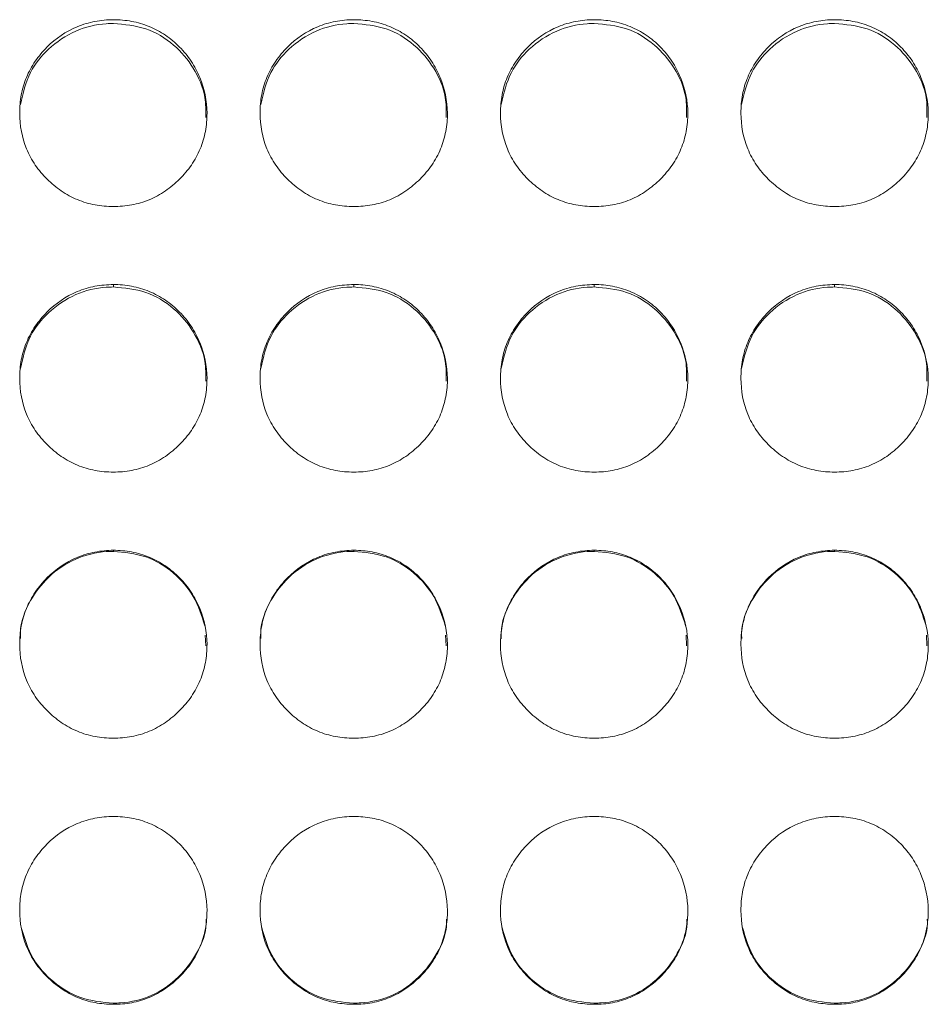
# Model space of a CAD drawing. Units: millimetres. Extents: x 3328 to 3625, y 1837 to 2053.
# Drawn here: x 3417 to 3420, y 1961 to 1964 of the extents above; entities that cross this region are included whole.
import ezdxf

# ---------------------------------------------------------------- set-up
doc = ezdxf.new("R2010")
doc.units = ezdxf.units.MM
doc.layers.add('Греерс', color=7, linetype='Continuous', lineweight=15)

# ---------------------------------------------------------------- blocks, each defined once
blk = doc.blocks.new('ЗВ-150Е_спереди')
at = {"layer": 'Греерс', "color": 7, "linetype": 'Continuous', "lineweight": 15}
for p, q in [((-615.151, 172.015), (-615.151, 171.938)), ((-607.451, 172.015), (-607.451, 171.938)), ((-599.751, 172.015), (-599.751, 171.938)), ((-592.051, 172.015), (-592.051, 171.938)), ((-615.151, 163.508), (-615.151, 163.473)), ((-607.451, 163.508), (-607.451, 163.473)), ((-599.751, 163.508), (-599.751, 163.473)), ((-592.051, 163.508), (-592.051, 163.473)), ((-612.208, 160.794), (-612.193, 160.448)), ((-604.508, 160.794), (-604.493, 160.448)), ((-596.808, 160.794), (-596.793, 160.448)), ((-589.108, 160.794), (-589.093, 160.448)), ((-615.151, 149.013), (-615.151, 148.975)), ((-607.451, 149.013), (-607.451, 148.975)), ((-599.751, 149.013), (-599.751, 148.975)), ((-592.051, 149.013), (-592.051, 148.975))]:
    blk.add_line(p, q, dxfattribs=at)
for points, knots in [([(-615.151, 174.513), (-615.35, 174.513), (-615.545, 174.529), (-615.93, 174.601), (-616.121, 174.657), (-616.486, 174.808), (-616.657, 174.903), (-616.981, 175.124), (-617.134, 175.252), (-617.412, 175.53), (-617.539, 175.679), (-617.762, 176.004), (-617.857, 176.178), (-618.079, 176.717), (-618.15, 177.112), (-618.151, 177.699), (-618.134, 177.897), (-618.063, 178.281), (-618.009, 178.467), (-617.859, 178.826), (-617.762, 179.001), (-617.541, 179.325), (-617.416, 179.475), (-616.997, 179.895), (-616.671, 180.117), (-616.121, 180.344), (-615.933, 180.4), (-615.548, 180.475), (-615.35, 180.494), (-615.151, 180.494)], [0, 0, 0, 0, 0.0625, 0.0625, 0.125, 0.125, 0.1875, 0.1875, 0.25, 0.25, 0.3125, 0.3125, 0.375, 0.375, 0.5, 0.5, 0.5625, 0.5625, 0.625, 0.625, 0.6875, 0.6875, 0.75, 0.75, 0.875, 0.875, 0.9375, 0.9375, 1, 1, 1, 1]), ([(-618.127, 177.783), (-618.045, 178.137), (-617.893, 178.797), (-617.232, 179.61), (-616.394, 180.179), (-615.635, 180.363), (-615.226, 180.372), (-615.151, 180.374)], [0, 0, 0, 0, 0.250991, 0.469223, 0.7145, 0.947574, 1, 1, 1, 1]), ([(-615.151, 180.494), (-614.952, 180.494), (-614.757, 180.476), (-614.372, 180.405), (-614.181, 180.35), (-613.817, 180.199), (-613.645, 180.105), (-613.321, 179.886), (-613.167, 179.759), (-612.892, 179.48), (-612.769, 179.328), (-612.552, 179), (-612.46, 178.825), (-612.236, 178.285), (-612.155, 177.892), (-612.149, 177.308), (-612.166, 177.111), (-612.24, 176.726), (-612.295, 176.539), (-612.445, 176.178), (-612.541, 176.003), (-612.763, 175.68), (-612.889, 175.53), (-613.169, 175.251), (-613.321, 175.125), (-613.644, 174.904), (-613.817, 174.808), (-614.182, 174.655), (-614.37, 174.6), (-614.754, 174.529), (-614.953, 174.513), (-615.151, 174.513)], [0, 0, 0, 0, 0.0625, 0.0625, 0.125, 0.125, 0.1875, 0.1875, 0.25, 0.25, 0.3125, 0.3125, 0.375, 0.375, 0.5, 0.5, 0.5625, 0.5625, 0.625, 0.625, 0.6875, 0.6875, 0.75, 0.75, 0.8125, 0.8125, 0.875, 0.875, 0.9375, 0.9375, 1, 1, 1, 1]), ([(-615.151, 180.374), (-614.797, 180.342), (-614.098, 180.279), (-613.196, 179.731), (-612.547, 178.96), (-612.182, 178.134), (-612.19, 177.582), (-612.193, 177.367)], [0, 0, 0, 0, 0.2235905, 0.4418189, 0.6496552, 0.8633644, 1, 1, 1, 1]), ([(-607.451, 174.513), (-607.65, 174.513), (-607.845, 174.529), (-608.23, 174.601), (-608.421, 174.657), (-608.786, 174.808), (-608.957, 174.903), (-609.281, 175.124), (-609.434, 175.252), (-609.712, 175.53), (-609.839, 175.679), (-610.062, 176.004), (-610.157, 176.178), (-610.379, 176.717), (-610.45, 177.112), (-610.451, 177.699), (-610.434, 177.897), (-610.363, 178.281), (-610.309, 178.467), (-610.159, 178.826), (-610.062, 179.001), (-609.841, 179.325), (-609.716, 179.475), (-609.297, 179.895), (-608.971, 180.117), (-608.421, 180.344), (-608.233, 180.4), (-607.848, 180.475), (-607.65, 180.494), (-607.451, 180.494)], [0, 0, 0, 0, 0.0625, 0.0625, 0.125, 0.125, 0.1875, 0.1875, 0.25, 0.25, 0.3125, 0.3125, 0.375, 0.375, 0.5, 0.5, 0.5625, 0.5625, 0.625, 0.625, 0.6875, 0.6875, 0.75, 0.75, 0.875, 0.875, 0.9375, 0.9375, 1, 1, 1, 1]), ([(-610.427, 177.783), (-610.345, 178.137), (-610.193, 178.797), (-609.532, 179.61), (-608.694, 180.179), (-607.935, 180.363), (-607.526, 180.372), (-607.451, 180.374)], [0, 0, 0, 0, 0.250991, 0.469223, 0.7145, 0.947574, 1, 1, 1, 1]), ([(-607.451, 180.494), (-607.252, 180.494), (-607.057, 180.476), (-606.672, 180.405), (-606.481, 180.35), (-606.117, 180.199), (-605.945, 180.105), (-605.621, 179.886), (-605.467, 179.759), (-605.192, 179.48), (-605.069, 179.328), (-604.852, 179), (-604.76, 178.825), (-604.536, 178.285), (-604.455, 177.892), (-604.449, 177.308), (-604.466, 177.111), (-604.54, 176.726), (-604.595, 176.539), (-604.745, 176.178), (-604.841, 176.003), (-605.063, 175.68), (-605.189, 175.53), (-605.469, 175.251), (-605.621, 175.125), (-605.944, 174.904), (-606.117, 174.808), (-606.482, 174.655), (-606.67, 174.6), (-607.054, 174.529), (-607.253, 174.513), (-607.451, 174.513)], [0, 0, 0, 0, 0.0625, 0.0625, 0.125, 0.125, 0.1875, 0.1875, 0.25, 0.25, 0.3125, 0.3125, 0.375, 0.375, 0.5, 0.5, 0.5625, 0.5625, 0.625, 0.625, 0.6875, 0.6875, 0.75, 0.75, 0.8125, 0.8125, 0.875, 0.875, 0.9375, 0.9375, 1, 1, 1, 1]), ([(-607.451, 180.374), (-607.097, 180.342), (-606.398, 180.279), (-605.496, 179.731), (-604.847, 178.96), (-604.482, 178.134), (-604.49, 177.582), (-604.493, 177.367)], [0, 0, 0, 0, 0.223591, 0.441819, 0.649655, 0.863364, 1, 1, 1, 1]), ([(-599.751, 174.513), (-599.95, 174.513), (-600.145, 174.529), (-600.53, 174.601), (-600.721, 174.657), (-601.086, 174.808), (-601.257, 174.903), (-601.581, 175.124), (-601.734, 175.252), (-602.012, 175.53), (-602.139, 175.679), (-602.362, 176.004), (-602.457, 176.178), (-602.679, 176.717), (-602.75, 177.112), (-602.751, 177.699), (-602.734, 177.897), (-602.663, 178.281), (-602.609, 178.467), (-602.459, 178.826), (-602.362, 179.001), (-602.141, 179.325), (-602.016, 179.475), (-601.597, 179.895), (-601.271, 180.117), (-600.721, 180.344), (-600.533, 180.4), (-600.148, 180.475), (-599.95, 180.494), (-599.751, 180.494)], [0, 0, 0, 0, 0.0625, 0.0625, 0.125, 0.125, 0.1875, 0.1875, 0.25, 0.25, 0.3125, 0.3125, 0.375, 0.375, 0.5, 0.5, 0.5625, 0.5625, 0.625, 0.625, 0.6875, 0.6875, 0.75, 0.75, 0.875, 0.875, 0.9375, 0.9375, 1, 1, 1, 1]), ([(-602.727, 177.783), (-602.645, 178.137), (-602.493, 178.797), (-601.832, 179.61), (-600.994, 180.179), (-600.235, 180.363), (-599.826, 180.372), (-599.751, 180.374)], [0, 0, 0, 0, 0.250991, 0.469223, 0.7145, 0.947574, 1, 1, 1, 1]), ([(-599.751, 180.494), (-599.552, 180.494), (-599.357, 180.476), (-598.972, 180.405), (-598.781, 180.35), (-598.417, 180.199), (-598.245, 180.105), (-597.921, 179.886), (-597.767, 179.759), (-597.492, 179.48), (-597.369, 179.328), (-597.152, 179), (-597.06, 178.825), (-596.836, 178.285), (-596.755, 177.892), (-596.749, 177.308), (-596.766, 177.111), (-596.84, 176.726), (-596.895, 176.539), (-597.045, 176.178), (-597.141, 176.003), (-597.363, 175.68), (-597.489, 175.53), (-597.769, 175.251), (-597.921, 175.125), (-598.244, 174.904), (-598.417, 174.808), (-598.782, 174.655), (-598.97, 174.6), (-599.354, 174.529), (-599.553, 174.513), (-599.751, 174.513)], [0, 0, 0, 0, 0.0625, 0.0625, 0.125, 0.125, 0.1875, 0.1875, 0.25, 0.25, 0.3125, 0.3125, 0.375, 0.375, 0.5, 0.5, 0.5625, 0.5625, 0.625, 0.625, 0.6875, 0.6875, 0.75, 0.75, 0.8125, 0.8125, 0.875, 0.875, 0.9375, 0.9375, 1, 1, 1, 1]), ([(-599.751, 180.374), (-599.397, 180.342), (-598.698, 180.279), (-597.796, 179.731), (-597.147, 178.96), (-596.782, 178.134), (-596.79, 177.582), (-596.793, 177.367)], [0, 0, 0, 0, 0.223591, 0.441819, 0.649655, 0.863364, 1, 1, 1, 1]), ([(-592.051, 174.513), (-592.25, 174.513), (-592.445, 174.529), (-592.83, 174.601), (-593.021, 174.657), (-593.386, 174.808), (-593.557, 174.903), (-593.881, 175.124), (-594.034, 175.252), (-594.312, 175.53), (-594.439, 175.679), (-594.662, 176.004), (-594.757, 176.178), (-594.979, 176.717), (-595.05, 177.112), (-595.051, 177.699), (-595.034, 177.897), (-594.963, 178.281), (-594.909, 178.467), (-594.759, 178.826), (-594.662, 179.001), (-594.441, 179.325), (-594.316, 179.475), (-593.897, 179.895), (-593.571, 180.117), (-593.021, 180.344), (-592.833, 180.4), (-592.448, 180.475), (-592.25, 180.494), (-592.051, 180.494)], [0, 0, 0, 0, 0.0625, 0.0625, 0.125, 0.125, 0.1875, 0.1875, 0.25, 0.25, 0.3125, 0.3125, 0.375, 0.375, 0.5, 0.5, 0.5625, 0.5625, 0.625, 0.625, 0.6875, 0.6875, 0.75, 0.75, 0.875, 0.875, 0.9375, 0.9375, 1, 1, 1, 1]), ([(-595.027, 177.783), (-594.945, 178.137), (-594.793, 178.797), (-594.132, 179.61), (-593.294, 180.179), (-592.535, 180.363), (-592.126, 180.372), (-592.051, 180.374)], [0, 0, 0, 0, 0.250991, 0.469223, 0.7145, 0.947574, 1, 1, 1, 1]), ([(-592.051, 180.494), (-591.852, 180.494), (-591.657, 180.476), (-591.272, 180.405), (-591.081, 180.35), (-590.717, 180.199), (-590.545, 180.105), (-590.221, 179.886), (-590.067, 179.759), (-589.792, 179.48), (-589.669, 179.328), (-589.452, 179), (-589.36, 178.825), (-589.136, 178.285), (-589.055, 177.892), (-589.049, 177.308), (-589.066, 177.111), (-589.14, 176.726), (-589.195, 176.539), (-589.345, 176.178), (-589.441, 176.003), (-589.663, 175.68), (-589.789, 175.53), (-590.069, 175.251), (-590.221, 175.125), (-590.544, 174.904), (-590.717, 174.808), (-591.082, 174.655), (-591.27, 174.6), (-591.654, 174.529), (-591.853, 174.513), (-592.051, 174.513)], [0, 0, 0, 0, 0.0625, 0.0625, 0.125, 0.125, 0.1875, 0.1875, 0.25, 0.25, 0.3125, 0.3125, 0.375, 0.375, 0.5, 0.5, 0.5625, 0.5625, 0.625, 0.625, 0.6875, 0.6875, 0.75, 0.75, 0.8125, 0.8125, 0.875, 0.875, 0.9375, 0.9375, 1, 1, 1, 1]), ([(-592.051, 180.374), (-591.697, 180.342), (-590.998, 180.279), (-590.096, 179.731), (-589.447, 178.96), (-589.082, 178.134), (-589.09, 177.582), (-589.093, 177.367)], [0, 0, 0, 0, 0.223591, 0.441819, 0.649655, 0.863364, 1, 1, 1, 1]), ([(-615.151, 166.012), (-615.35, 166.012), (-615.545, 166.029), (-615.93, 166.101), (-616.121, 166.157), (-616.486, 166.309), (-616.657, 166.404), (-616.981, 166.626), (-617.134, 166.754), (-617.412, 167.032), (-617.539, 167.182), (-617.762, 167.509), (-617.857, 167.683), (-618.079, 168.224), (-618.15, 168.62), (-618.151, 169.209), (-618.134, 169.408), (-618.063, 169.793), (-618.009, 169.98), (-617.859, 170.341), (-617.762, 170.516), (-617.541, 170.841), (-617.416, 170.992), (-616.997, 171.413), (-616.671, 171.636), (-616.121, 171.865), (-615.933, 171.921), (-615.548, 171.996), (-615.35, 172.015), (-615.151, 172.015)], [0, 0, 0, 0, 0.0625, 0.0625, 0.125, 0.125, 0.1875, 0.1875, 0.25, 0.25, 0.3125, 0.3125, 0.375, 0.375, 0.5, 0.5, 0.5625, 0.5625, 0.625, 0.625, 0.6875, 0.6875, 0.75, 0.75, 0.875, 0.875, 0.9375, 0.9375, 1, 1, 1, 1]), ([(-618.128, 169.332), (-618.046, 169.689), (-617.893, 170.353), (-617.232, 171.17), (-616.394, 171.742), (-615.635, 171.926), (-615.226, 171.936), (-615.151, 171.938)], [0, 0, 0, 0, 0.251725, 0.469743, 0.71478, 0.947625, 1, 1, 1, 1]), ([(-615.151, 172.015), (-614.952, 172.015), (-614.757, 171.997), (-614.372, 171.926), (-614.181, 171.87), (-613.817, 171.719), (-613.645, 171.625), (-613.321, 171.404), (-613.167, 171.276), (-612.892, 170.997), (-612.769, 170.844), (-612.552, 170.515), (-612.46, 170.34), (-612.236, 169.797), (-612.155, 169.403), (-612.149, 168.817), (-612.166, 168.619), (-612.24, 168.232), (-612.295, 168.045), (-612.445, 167.683), (-612.541, 167.507), (-612.763, 167.183), (-612.889, 167.033), (-613.169, 166.753), (-613.321, 166.627), (-613.644, 166.405), (-613.817, 166.309), (-614.182, 166.155), (-614.37, 166.1), (-614.754, 166.029), (-614.953, 166.012), (-615.151, 166.012)], [0, 0, 0, 0, 0.0625, 0.0625, 0.125, 0.125, 0.1875, 0.1875, 0.25, 0.25, 0.3125, 0.3125, 0.375, 0.375, 0.5, 0.5, 0.5625, 0.5625, 0.625, 0.625, 0.6875, 0.6875, 0.75, 0.75, 0.8125, 0.8125, 0.875, 0.875, 0.9375, 0.9375, 1, 1, 1, 1]), ([(-615.151, 171.938), (-614.797, 171.905), (-614.098, 171.842), (-613.196, 171.292), (-612.547, 170.518), (-612.182, 169.688), (-612.19, 169.135), (-612.193, 168.919)], [0, 0, 0, 0, 0.223602, 0.441841, 0.649687, 0.863407, 1, 1, 1, 1]), ([(-607.451, 166.012), (-607.65, 166.012), (-607.845, 166.029), (-608.23, 166.101), (-608.421, 166.157), (-608.786, 166.309), (-608.957, 166.404), (-609.281, 166.626), (-609.434, 166.754), (-609.712, 167.032), (-609.839, 167.182), (-610.062, 167.509), (-610.157, 167.683), (-610.379, 168.224), (-610.45, 168.62), (-610.451, 169.209), (-610.434, 169.408), (-610.363, 169.793), (-610.309, 169.98), (-610.159, 170.341), (-610.062, 170.516), (-609.841, 170.841), (-609.716, 170.992), (-609.297, 171.413), (-608.971, 171.636), (-608.421, 171.865), (-608.233, 171.921), (-607.848, 171.996), (-607.65, 172.015), (-607.451, 172.015)], [0, 0, 0, 0, 0.0625, 0.0625, 0.125, 0.125, 0.1875, 0.1875, 0.25, 0.25, 0.3125, 0.3125, 0.375, 0.375, 0.5, 0.5, 0.5625, 0.5625, 0.625, 0.625, 0.6875, 0.6875, 0.75, 0.75, 0.875, 0.875, 0.9375, 0.9375, 1, 1, 1, 1]), ([(-610.428, 169.332), (-610.346, 169.689), (-610.193, 170.353), (-609.532, 171.17), (-608.694, 171.742), (-607.935, 171.926), (-607.526, 171.936), (-607.451, 171.938)], [0, 0, 0, 0, 0.251725, 0.469743, 0.71478, 0.947625, 1, 1, 1, 1]), ([(-607.451, 172.015), (-607.252, 172.015), (-607.057, 171.997), (-606.672, 171.926), (-606.481, 171.87), (-606.117, 171.719), (-605.945, 171.625), (-605.621, 171.404), (-605.467, 171.276), (-605.192, 170.997), (-605.069, 170.844), (-604.852, 170.515), (-604.76, 170.34), (-604.536, 169.797), (-604.455, 169.403), (-604.449, 168.817), (-604.466, 168.619), (-604.54, 168.232), (-604.595, 168.045), (-604.745, 167.683), (-604.841, 167.507), (-605.063, 167.183), (-605.189, 167.033), (-605.469, 166.753), (-605.621, 166.627), (-605.944, 166.405), (-606.117, 166.309), (-606.482, 166.155), (-606.67, 166.1), (-607.054, 166.029), (-607.253, 166.012), (-607.451, 166.012)], [0, 0, 0, 0, 0.0625, 0.0625, 0.125, 0.125, 0.1875, 0.1875, 0.25, 0.25, 0.3125, 0.3125, 0.375, 0.375, 0.5, 0.5, 0.5625, 0.5625, 0.625, 0.625, 0.6875, 0.6875, 0.75, 0.75, 0.8125, 0.8125, 0.875, 0.875, 0.9375, 0.9375, 1, 1, 1, 1]), ([(-607.451, 171.938), (-607.097, 171.905), (-606.398, 171.842), (-605.496, 171.292), (-604.847, 170.518), (-604.482, 169.688), (-604.49, 169.135), (-604.493, 168.919)], [0, 0, 0, 0, 0.2236016, 0.4418407, 0.6496873, 0.863407, 1, 1, 1, 1]), ([(-599.751, 166.012), (-599.95, 166.012), (-600.145, 166.029), (-600.53, 166.101), (-600.721, 166.157), (-601.086, 166.309), (-601.257, 166.404), (-601.581, 166.626), (-601.734, 166.754), (-602.012, 167.032), (-602.139, 167.182), (-602.362, 167.509), (-602.457, 167.683), (-602.679, 168.224), (-602.75, 168.62), (-602.751, 169.209), (-602.734, 169.408), (-602.663, 169.793), (-602.609, 169.98), (-602.459, 170.341), (-602.362, 170.516), (-602.141, 170.841), (-602.016, 170.992), (-601.597, 171.413), (-601.271, 171.636), (-600.721, 171.865), (-600.533, 171.921), (-600.148, 171.996), (-599.95, 172.015), (-599.751, 172.015)], [0, 0, 0, 0, 0.0625, 0.0625, 0.125, 0.125, 0.1875, 0.1875, 0.25, 0.25, 0.3125, 0.3125, 0.375, 0.375, 0.5, 0.5, 0.5625, 0.5625, 0.625, 0.625, 0.6875, 0.6875, 0.75, 0.75, 0.875, 0.875, 0.9375, 0.9375, 1, 1, 1, 1]), ([(-602.728, 169.332), (-602.646, 169.689), (-602.493, 170.353), (-601.832, 171.17), (-600.994, 171.742), (-600.235, 171.926), (-599.826, 171.936), (-599.751, 171.938)], [0, 0, 0, 0, 0.251725, 0.469743, 0.71478, 0.947625, 1, 1, 1, 1]), ([(-599.751, 172.015), (-599.552, 172.015), (-599.357, 171.997), (-598.972, 171.926), (-598.781, 171.87), (-598.417, 171.719), (-598.245, 171.625), (-597.921, 171.404), (-597.767, 171.276), (-597.492, 170.997), (-597.369, 170.844), (-597.152, 170.515), (-597.06, 170.34), (-596.836, 169.797), (-596.755, 169.403), (-596.749, 168.817), (-596.766, 168.619), (-596.84, 168.232), (-596.895, 168.045), (-597.045, 167.683), (-597.141, 167.507), (-597.363, 167.183), (-597.489, 167.033), (-597.769, 166.753), (-597.921, 166.627), (-598.244, 166.405), (-598.417, 166.309), (-598.782, 166.155), (-598.97, 166.1), (-599.354, 166.029), (-599.553, 166.012), (-599.751, 166.012)], [0, 0, 0, 0, 0.0625, 0.0625, 0.125, 0.125, 0.1875, 0.1875, 0.25, 0.25, 0.3125, 0.3125, 0.375, 0.375, 0.5, 0.5, 0.5625, 0.5625, 0.625, 0.625, 0.6875, 0.6875, 0.75, 0.75, 0.8125, 0.8125, 0.875, 0.875, 0.9375, 0.9375, 1, 1, 1, 1]), ([(-599.751, 171.938), (-599.397, 171.905), (-598.698, 171.842), (-597.796, 171.292), (-597.147, 170.518), (-596.782, 169.688), (-596.79, 169.135), (-596.793, 168.919)], [0, 0, 0, 0, 0.223602, 0.441841, 0.649687, 0.863407, 1, 1, 1, 1]), ([(-592.051, 166.012), (-592.25, 166.012), (-592.445, 166.029), (-592.83, 166.101), (-593.021, 166.157), (-593.386, 166.309), (-593.557, 166.404), (-593.881, 166.626), (-594.034, 166.754), (-594.312, 167.032), (-594.439, 167.182), (-594.662, 167.509), (-594.757, 167.683), (-594.979, 168.224), (-595.05, 168.62), (-595.051, 169.209), (-595.034, 169.408), (-594.963, 169.793), (-594.909, 169.98), (-594.759, 170.341), (-594.662, 170.516), (-594.441, 170.841), (-594.316, 170.992), (-593.897, 171.413), (-593.571, 171.636), (-593.021, 171.865), (-592.833, 171.921), (-592.448, 171.996), (-592.25, 172.015), (-592.051, 172.015)], [0, 0, 0, 0, 0.0625, 0.0625, 0.125, 0.125, 0.1875, 0.1875, 0.25, 0.25, 0.3125, 0.3125, 0.375, 0.375, 0.5, 0.5, 0.5625, 0.5625, 0.625, 0.625, 0.6875, 0.6875, 0.75, 0.75, 0.875, 0.875, 0.9375, 0.9375, 1, 1, 1, 1]), ([(-595.028, 169.332), (-594.946, 169.689), (-594.793, 170.353), (-594.132, 171.17), (-593.294, 171.742), (-592.535, 171.926), (-592.126, 171.936), (-592.051, 171.938)], [0, 0, 0, 0, 0.251725, 0.469743, 0.71478, 0.947625, 1, 1, 1, 1]), ([(-592.051, 172.015), (-591.852, 172.015), (-591.657, 171.997), (-591.272, 171.926), (-591.081, 171.87), (-590.717, 171.719), (-590.545, 171.625), (-590.221, 171.404), (-590.067, 171.276), (-589.792, 170.997), (-589.669, 170.844), (-589.452, 170.515), (-589.36, 170.34), (-589.136, 169.797), (-589.055, 169.403), (-589.049, 168.817), (-589.066, 168.619), (-589.14, 168.232), (-589.195, 168.045), (-589.345, 167.683), (-589.441, 167.507), (-589.663, 167.183), (-589.789, 167.033), (-590.069, 166.753), (-590.221, 166.627), (-590.544, 166.405), (-590.717, 166.309), (-591.082, 166.155), (-591.27, 166.1), (-591.654, 166.029), (-591.853, 166.012), (-592.051, 166.012)], [0, 0, 0, 0, 0.0625, 0.0625, 0.125, 0.125, 0.1875, 0.1875, 0.25, 0.25, 0.3125, 0.3125, 0.375, 0.375, 0.5, 0.5, 0.5625, 0.5625, 0.625, 0.625, 0.6875, 0.6875, 0.75, 0.75, 0.8125, 0.8125, 0.875, 0.875, 0.9375, 0.9375, 1, 1, 1, 1]), ([(-592.051, 171.938), (-591.697, 171.905), (-590.998, 171.842), (-590.096, 171.292), (-589.447, 170.518), (-589.082, 169.688), (-589.09, 169.135), (-589.093, 168.919)], [0, 0, 0, 0, 0.223602, 0.441841, 0.649687, 0.863407, 1, 1, 1, 1]), ([(-615.151, 157.495), (-615.35, 157.494), (-615.545, 157.511), (-615.93, 157.583), (-616.121, 157.639), (-616.486, 157.792), (-616.657, 157.886), (-616.981, 158.109), (-617.134, 158.237), (-617.412, 158.516), (-617.539, 158.666), (-617.762, 158.993), (-617.857, 159.167), (-618.079, 159.709), (-618.15, 160.106), (-618.151, 160.696), (-618.134, 160.895), (-618.063, 161.281), (-618.009, 161.468), (-617.859, 161.83), (-617.762, 162.005), (-617.541, 162.331), (-617.416, 162.483), (-616.997, 162.905), (-616.671, 163.128), (-616.121, 163.357), (-615.933, 163.413), (-615.548, 163.489), (-615.35, 163.508), (-615.151, 163.508)], [0, 0, 0, 0, 0.0625, 0.0625, 0.125, 0.125, 0.1875, 0.1875, 0.25, 0.25, 0.3125, 0.3125, 0.375, 0.375, 0.5, 0.5, 0.5625, 0.5625, 0.625, 0.625, 0.6875, 0.6875, 0.75, 0.75, 0.875, 0.875, 0.9375, 0.9375, 1, 1, 1, 1]), ([(-618.124, 160.69), (-618.127, 160.747), (-618.148, 161.166), (-617.863, 161.883), (-617.241, 162.705), (-616.392, 163.276), (-615.635, 163.462), (-615.226, 163.471), (-615.151, 163.473)], [0, 0, 0, 0, 0.037817, 0.280495, 0.49013, 0.725746, 0.949639, 1, 1, 1, 1]), ([(-615.151, 163.508), (-614.952, 163.508), (-614.757, 163.49), (-614.372, 163.419), (-614.181, 163.363), (-613.817, 163.211), (-613.645, 163.117), (-613.321, 162.896), (-613.167, 162.768), (-612.892, 162.487), (-612.769, 162.335), (-612.552, 162.005), (-612.46, 161.829), (-612.236, 161.285), (-612.155, 160.891), (-612.149, 160.303), (-612.166, 160.105), (-612.24, 159.718), (-612.295, 159.53), (-612.445, 159.168), (-612.541, 158.992), (-612.763, 158.667), (-612.889, 158.516), (-613.169, 158.236), (-613.321, 158.11), (-613.644, 157.888), (-613.817, 157.791), (-614.182, 157.638), (-614.37, 157.583), (-614.754, 157.511), (-614.953, 157.494), (-615.151, 157.495)], [0, 0, 0, 0, 0.0625, 0.0625, 0.125, 0.125, 0.1875, 0.1875, 0.25, 0.25, 0.3125, 0.3125, 0.375, 0.375, 0.5, 0.5, 0.5625, 0.5625, 0.625, 0.625, 0.6875, 0.6875, 0.75, 0.75, 0.8125, 0.8125, 0.875, 0.875, 0.9375, 0.9375, 1, 1, 1, 1]), ([(-615.151, 163.473), (-614.796, 163.441), (-614.096, 163.377), (-613.202, 162.825), (-612.525, 162.054), (-612.323, 161.417), (-612.221, 161.094)], [0, 0, 0, 0, 0.259153, 0.512091, 0.752983, 1, 1, 1, 1]), ([(-607.451, 157.495), (-607.65, 157.494), (-607.845, 157.511), (-608.23, 157.583), (-608.421, 157.639), (-608.786, 157.792), (-608.957, 157.886), (-609.281, 158.109), (-609.434, 158.237), (-609.712, 158.516), (-609.839, 158.666), (-610.062, 158.993), (-610.157, 159.167), (-610.379, 159.709), (-610.45, 160.106), (-610.451, 160.696), (-610.434, 160.895), (-610.363, 161.281), (-610.309, 161.468), (-610.159, 161.83), (-610.062, 162.005), (-609.841, 162.331), (-609.716, 162.483), (-609.297, 162.905), (-608.971, 163.128), (-608.421, 163.357), (-608.233, 163.413), (-607.848, 163.489), (-607.65, 163.508), (-607.451, 163.508)], [0, 0, 0, 0, 0.0625, 0.0625, 0.125, 0.125, 0.1875, 0.1875, 0.25, 0.25, 0.3125, 0.3125, 0.375, 0.375, 0.5, 0.5, 0.5625, 0.5625, 0.625, 0.625, 0.6875, 0.6875, 0.75, 0.75, 0.875, 0.875, 0.9375, 0.9375, 1, 1, 1, 1]), ([(-610.424, 160.69), (-610.427, 160.747), (-610.448, 161.166), (-610.163, 161.883), (-609.541, 162.705), (-608.692, 163.276), (-607.935, 163.462), (-607.526, 163.471), (-607.451, 163.473)], [0, 0, 0, 0, 0.037817, 0.280495, 0.490131, 0.725746, 0.949639, 1, 1, 1, 1]), ([(-607.451, 163.508), (-607.252, 163.508), (-607.057, 163.49), (-606.672, 163.419), (-606.481, 163.363), (-606.117, 163.211), (-605.945, 163.117), (-605.621, 162.896), (-605.467, 162.768), (-605.192, 162.487), (-605.069, 162.335), (-604.852, 162.005), (-604.76, 161.829), (-604.536, 161.285), (-604.455, 160.891), (-604.449, 160.303), (-604.466, 160.105), (-604.54, 159.718), (-604.595, 159.53), (-604.745, 159.168), (-604.841, 158.992), (-605.063, 158.667), (-605.189, 158.516), (-605.469, 158.236), (-605.621, 158.11), (-605.944, 157.888), (-606.117, 157.791), (-606.482, 157.638), (-606.67, 157.583), (-607.054, 157.511), (-607.253, 157.494), (-607.451, 157.495)], [0, 0, 0, 0, 0.0625, 0.0625, 0.125, 0.125, 0.1875, 0.1875, 0.25, 0.25, 0.3125, 0.3125, 0.375, 0.375, 0.5, 0.5, 0.5625, 0.5625, 0.625, 0.625, 0.6875, 0.6875, 0.75, 0.75, 0.8125, 0.8125, 0.875, 0.875, 0.9375, 0.9375, 1, 1, 1, 1]), ([(-607.451, 163.473), (-607.096, 163.441), (-606.396, 163.377), (-605.502, 162.825), (-604.825, 162.054), (-604.623, 161.417), (-604.521, 161.094)], [0, 0, 0, 0, 0.2591528, 0.5120906, 0.7529835, 1, 1, 1, 1]), ([(-599.751, 157.495), (-599.95, 157.494), (-600.145, 157.511), (-600.53, 157.583), (-600.721, 157.639), (-601.086, 157.792), (-601.257, 157.886), (-601.581, 158.109), (-601.734, 158.237), (-602.012, 158.516), (-602.139, 158.666), (-602.362, 158.993), (-602.457, 159.167), (-602.679, 159.709), (-602.75, 160.106), (-602.751, 160.696), (-602.734, 160.895), (-602.663, 161.281), (-602.609, 161.468), (-602.459, 161.83), (-602.362, 162.005), (-602.141, 162.331), (-602.016, 162.483), (-601.597, 162.905), (-601.271, 163.128), (-600.721, 163.357), (-600.533, 163.413), (-600.148, 163.489), (-599.95, 163.508), (-599.751, 163.508)], [0, 0, 0, 0, 0.0625, 0.0625, 0.125, 0.125, 0.1875, 0.1875, 0.25, 0.25, 0.3125, 0.3125, 0.375, 0.375, 0.5, 0.5, 0.5625, 0.5625, 0.625, 0.625, 0.6875, 0.6875, 0.75, 0.75, 0.875, 0.875, 0.9375, 0.9375, 1, 1, 1, 1]), ([(-602.724, 160.69), (-602.727, 160.747), (-602.748, 161.166), (-602.463, 161.883), (-601.841, 162.705), (-600.992, 163.276), (-600.235, 163.462), (-599.826, 163.471), (-599.751, 163.473)], [0, 0, 0, 0, 0.037817, 0.280495, 0.490131, 0.725746, 0.949639, 1, 1, 1, 1]), ([(-599.751, 163.508), (-599.552, 163.508), (-599.357, 163.49), (-598.972, 163.419), (-598.781, 163.363), (-598.417, 163.211), (-598.245, 163.117), (-597.921, 162.896), (-597.767, 162.768), (-597.492, 162.487), (-597.369, 162.335), (-597.152, 162.005), (-597.06, 161.829), (-596.836, 161.285), (-596.755, 160.891), (-596.749, 160.303), (-596.766, 160.105), (-596.84, 159.718), (-596.895, 159.53), (-597.045, 159.168), (-597.141, 158.992), (-597.363, 158.667), (-597.489, 158.516), (-597.769, 158.236), (-597.921, 158.11), (-598.244, 157.888), (-598.417, 157.791), (-598.782, 157.638), (-598.97, 157.583), (-599.354, 157.511), (-599.553, 157.494), (-599.751, 157.495)], [0, 0, 0, 0, 0.0625, 0.0625, 0.125, 0.125, 0.1875, 0.1875, 0.25, 0.25, 0.3125, 0.3125, 0.375, 0.375, 0.5, 0.5, 0.5625, 0.5625, 0.625, 0.625, 0.6875, 0.6875, 0.75, 0.75, 0.8125, 0.8125, 0.875, 0.875, 0.9375, 0.9375, 1, 1, 1, 1]), ([(-599.751, 163.473), (-599.396, 163.441), (-598.696, 163.377), (-597.802, 162.825), (-597.125, 162.054), (-596.923, 161.417), (-596.821, 161.094)], [0, 0, 0, 0, 0.259153, 0.512091, 0.752983, 1, 1, 1, 1]), ([(-592.051, 157.495), (-592.25, 157.494), (-592.445, 157.511), (-592.83, 157.583), (-593.021, 157.639), (-593.386, 157.792), (-593.557, 157.886), (-593.881, 158.109), (-594.034, 158.237), (-594.312, 158.516), (-594.439, 158.666), (-594.662, 158.993), (-594.757, 159.167), (-594.979, 159.709), (-595.05, 160.106), (-595.051, 160.696), (-595.034, 160.895), (-594.963, 161.281), (-594.909, 161.468), (-594.759, 161.83), (-594.662, 162.005), (-594.441, 162.331), (-594.316, 162.483), (-593.897, 162.905), (-593.571, 163.128), (-593.021, 163.357), (-592.833, 163.413), (-592.448, 163.489), (-592.25, 163.508), (-592.051, 163.508)], [0, 0, 0, 0, 0.0625, 0.0625, 0.125, 0.125, 0.1875, 0.1875, 0.25, 0.25, 0.3125, 0.3125, 0.375, 0.375, 0.5, 0.5, 0.5625, 0.5625, 0.625, 0.625, 0.6875, 0.6875, 0.75, 0.75, 0.875, 0.875, 0.9375, 0.9375, 1, 1, 1, 1]), ([(-595.024, 160.69), (-595.027, 160.747), (-595.048, 161.166), (-594.763, 161.883), (-594.141, 162.705), (-593.292, 163.276), (-592.535, 163.462), (-592.126, 163.471), (-592.051, 163.473)], [0, 0, 0, 0, 0.037817, 0.2804947, 0.4901305, 0.7257464, 0.949639, 1, 1, 1, 1]), ([(-592.051, 163.508), (-591.852, 163.508), (-591.657, 163.49), (-591.272, 163.419), (-591.081, 163.363), (-590.717, 163.211), (-590.545, 163.117), (-590.221, 162.896), (-590.067, 162.768), (-589.792, 162.487), (-589.669, 162.335), (-589.452, 162.005), (-589.36, 161.829), (-589.136, 161.285), (-589.055, 160.891), (-589.049, 160.303), (-589.066, 160.105), (-589.14, 159.718), (-589.195, 159.53), (-589.345, 159.168), (-589.441, 158.992), (-589.663, 158.667), (-589.789, 158.516), (-590.069, 158.236), (-590.221, 158.11), (-590.544, 157.888), (-590.717, 157.791), (-591.082, 157.638), (-591.27, 157.583), (-591.654, 157.511), (-591.853, 157.494), (-592.051, 157.495)], [0, 0, 0, 0, 0.0625, 0.0625, 0.125, 0.125, 0.1875, 0.1875, 0.25, 0.25, 0.3125, 0.3125, 0.375, 0.375, 0.5, 0.5, 0.5625, 0.5625, 0.625, 0.625, 0.6875, 0.6875, 0.75, 0.75, 0.8125, 0.8125, 0.875, 0.875, 0.9375, 0.9375, 1, 1, 1, 1]), ([(-592.051, 163.473), (-591.696, 163.441), (-590.996, 163.377), (-590.102, 162.825), (-589.425, 162.054), (-589.223, 161.417), (-589.121, 161.094)], [0, 0, 0, 0, 0.259153, 0.512091, 0.752983, 1, 1, 1, 1]), ([(-615.151, 148.975), (-615.35, 148.975), (-615.545, 148.992), (-615.93, 149.064), (-616.121, 149.119), (-616.486, 149.272), (-616.657, 149.367), (-616.981, 149.589), (-617.134, 149.717), (-617.412, 149.996), (-617.539, 150.146), (-617.762, 150.472), (-617.857, 150.647), (-618.079, 151.188), (-618.15, 151.586), (-618.151, 152.175), (-618.134, 152.374), (-618.063, 152.761), (-618.009, 152.948), (-617.859, 153.309), (-617.762, 153.485), (-617.541, 153.811), (-617.416, 153.962), (-616.997, 154.385), (-616.671, 154.608), (-616.121, 154.837), (-615.933, 154.894), (-615.548, 154.969), (-615.35, 154.988), (-615.151, 154.988)], [0, 0, 0, 0, 0.0625, 0.0625, 0.125, 0.125, 0.1875, 0.1875, 0.25, 0.25, 0.3125, 0.3125, 0.375, 0.375, 0.5, 0.5, 0.5625, 0.5625, 0.625, 0.625, 0.6875, 0.6875, 0.75, 0.75, 0.875, 0.875, 0.9375, 0.9375, 1, 1, 1, 1]), ([(-615.151, 154.988), (-614.952, 154.988), (-614.757, 154.97), (-614.372, 154.899), (-614.181, 154.843), (-613.817, 154.691), (-613.645, 154.597), (-613.321, 154.376), (-613.167, 154.247), (-612.892, 153.967), (-612.769, 153.814), (-612.552, 153.484), (-612.46, 153.308), (-612.236, 152.765), (-612.155, 152.37), (-612.149, 151.783), (-612.166, 151.584), (-612.24, 151.197), (-612.295, 151.01), (-612.445, 150.647), (-612.541, 150.471), (-612.763, 150.147), (-612.889, 149.996), (-613.169, 149.716), (-613.321, 149.59), (-613.644, 149.368), (-613.817, 149.272), (-614.182, 149.118), (-614.37, 149.063), (-614.754, 148.991), (-614.953, 148.975), (-615.151, 148.975)], [0, 0, 0, 0, 0.0625, 0.0625, 0.125, 0.125, 0.1875, 0.1875, 0.25, 0.25, 0.3125, 0.3125, 0.375, 0.375, 0.5, 0.5, 0.5625, 0.5625, 0.625, 0.625, 0.6875, 0.6875, 0.75, 0.75, 0.8125, 0.8125, 0.875, 0.875, 0.9375, 0.9375, 1, 1, 1, 1]), ([(-607.451, 148.975), (-607.65, 148.975), (-607.845, 148.992), (-608.23, 149.064), (-608.421, 149.119), (-608.786, 149.272), (-608.957, 149.367), (-609.281, 149.589), (-609.434, 149.717), (-609.712, 149.996), (-609.839, 150.146), (-610.062, 150.472), (-610.157, 150.647), (-610.379, 151.188), (-610.45, 151.586), (-610.451, 152.175), (-610.434, 152.374), (-610.363, 152.761), (-610.309, 152.948), (-610.159, 153.309), (-610.062, 153.485), (-609.841, 153.811), (-609.716, 153.962), (-609.297, 154.385), (-608.971, 154.608), (-608.421, 154.837), (-608.233, 154.894), (-607.848, 154.969), (-607.65, 154.988), (-607.451, 154.988)], [0, 0, 0, 0, 0.0625, 0.0625, 0.125, 0.125, 0.1875, 0.1875, 0.25, 0.25, 0.3125, 0.3125, 0.375, 0.375, 0.5, 0.5, 0.5625, 0.5625, 0.625, 0.625, 0.6875, 0.6875, 0.75, 0.75, 0.875, 0.875, 0.9375, 0.9375, 1, 1, 1, 1]), ([(-607.451, 154.988), (-607.252, 154.988), (-607.057, 154.97), (-606.672, 154.899), (-606.481, 154.843), (-606.117, 154.691), (-605.945, 154.597), (-605.621, 154.376), (-605.467, 154.247), (-605.192, 153.967), (-605.069, 153.814), (-604.852, 153.484), (-604.76, 153.308), (-604.536, 152.765), (-604.455, 152.37), (-604.449, 151.783), (-604.466, 151.584), (-604.54, 151.197), (-604.595, 151.01), (-604.745, 150.647), (-604.841, 150.471), (-605.063, 150.147), (-605.189, 149.996), (-605.469, 149.716), (-605.621, 149.59), (-605.944, 149.368), (-606.117, 149.272), (-606.482, 149.118), (-606.67, 149.063), (-607.054, 148.991), (-607.253, 148.975), (-607.451, 148.975)], [0, 0, 0, 0, 0.0625, 0.0625, 0.125, 0.125, 0.1875, 0.1875, 0.25, 0.25, 0.3125, 0.3125, 0.375, 0.375, 0.5, 0.5, 0.5625, 0.5625, 0.625, 0.625, 0.6875, 0.6875, 0.75, 0.75, 0.8125, 0.8125, 0.875, 0.875, 0.9375, 0.9375, 1, 1, 1, 1]), ([(-599.751, 148.975), (-599.95, 148.975), (-600.145, 148.992), (-600.53, 149.064), (-600.721, 149.119), (-601.086, 149.272), (-601.257, 149.367), (-601.581, 149.589), (-601.734, 149.717), (-602.012, 149.996), (-602.139, 150.146), (-602.362, 150.472), (-602.457, 150.647), (-602.679, 151.188), (-602.75, 151.586), (-602.751, 152.175), (-602.734, 152.374), (-602.663, 152.761), (-602.609, 152.948), (-602.459, 153.309), (-602.362, 153.485), (-602.141, 153.811), (-602.016, 153.962), (-601.597, 154.385), (-601.271, 154.608), (-600.721, 154.837), (-600.533, 154.894), (-600.148, 154.969), (-599.95, 154.988), (-599.751, 154.988)], [0, 0, 0, 0, 0.0625, 0.0625, 0.125, 0.125, 0.1875, 0.1875, 0.25, 0.25, 0.3125, 0.3125, 0.375, 0.375, 0.5, 0.5, 0.5625, 0.5625, 0.625, 0.625, 0.6875, 0.6875, 0.75, 0.75, 0.875, 0.875, 0.9375, 0.9375, 1, 1, 1, 1]), ([(-599.751, 154.988), (-599.552, 154.988), (-599.357, 154.97), (-598.972, 154.899), (-598.781, 154.843), (-598.417, 154.691), (-598.245, 154.597), (-597.921, 154.376), (-597.767, 154.247), (-597.492, 153.967), (-597.369, 153.814), (-597.152, 153.484), (-597.06, 153.308), (-596.836, 152.765), (-596.755, 152.37), (-596.749, 151.783), (-596.766, 151.584), (-596.84, 151.197), (-596.895, 151.01), (-597.045, 150.647), (-597.141, 150.471), (-597.363, 150.147), (-597.489, 149.996), (-597.769, 149.716), (-597.921, 149.59), (-598.244, 149.368), (-598.417, 149.272), (-598.782, 149.118), (-598.97, 149.063), (-599.354, 148.991), (-599.553, 148.975), (-599.751, 148.975)], [0, 0, 0, 0, 0.0625, 0.0625, 0.125, 0.125, 0.1875, 0.1875, 0.25, 0.25, 0.3125, 0.3125, 0.375, 0.375, 0.5, 0.5, 0.5625, 0.5625, 0.625, 0.625, 0.6875, 0.6875, 0.75, 0.75, 0.8125, 0.8125, 0.875, 0.875, 0.9375, 0.9375, 1, 1, 1, 1]), ([(-592.051, 148.975), (-592.25, 148.975), (-592.445, 148.992), (-592.83, 149.064), (-593.021, 149.119), (-593.386, 149.272), (-593.557, 149.367), (-593.881, 149.589), (-594.034, 149.717), (-594.312, 149.996), (-594.439, 150.146), (-594.662, 150.472), (-594.757, 150.647), (-594.979, 151.188), (-595.05, 151.586), (-595.051, 152.175), (-595.034, 152.374), (-594.963, 152.761), (-594.909, 152.948), (-594.759, 153.309), (-594.662, 153.485), (-594.441, 153.811), (-594.316, 153.962), (-593.897, 154.385), (-593.571, 154.608), (-593.021, 154.837), (-592.833, 154.894), (-592.448, 154.969), (-592.25, 154.988), (-592.051, 154.988)], [0, 0, 0, 0, 0.0625, 0.0625, 0.125, 0.125, 0.1875, 0.1875, 0.25, 0.25, 0.3125, 0.3125, 0.375, 0.375, 0.5, 0.5, 0.5625, 0.5625, 0.625, 0.625, 0.6875, 0.6875, 0.75, 0.75, 0.875, 0.875, 0.9375, 0.9375, 1, 1, 1, 1]), ([(-592.051, 154.988), (-591.852, 154.988), (-591.657, 154.97), (-591.272, 154.899), (-591.081, 154.843), (-590.717, 154.691), (-590.545, 154.597), (-590.221, 154.376), (-590.067, 154.247), (-589.792, 153.967), (-589.669, 153.814), (-589.452, 153.484), (-589.36, 153.308), (-589.136, 152.765), (-589.055, 152.37), (-589.049, 151.783), (-589.066, 151.584), (-589.14, 151.197), (-589.195, 151.01), (-589.345, 150.647), (-589.441, 150.471), (-589.663, 150.147), (-589.789, 149.996), (-590.069, 149.716), (-590.221, 149.59), (-590.544, 149.368), (-590.717, 149.272), (-591.082, 149.118), (-591.27, 149.063), (-591.654, 148.991), (-591.853, 148.975), (-592.051, 148.975)], [0, 0, 0, 0, 0.0625, 0.0625, 0.125, 0.125, 0.1875, 0.1875, 0.25, 0.25, 0.3125, 0.3125, 0.375, 0.375, 0.5, 0.5, 0.5625, 0.5625, 0.625, 0.625, 0.6875, 0.6875, 0.75, 0.75, 0.8125, 0.8125, 0.875, 0.875, 0.9375, 0.9375, 1, 1, 1, 1]), ([(-612.183, 151.705), (-612.18, 151.662), (-612.158, 151.28), (-612.447, 150.599), (-613.045, 149.799), (-613.89, 149.209), (-614.653, 149.022), (-615.075, 149.014), (-615.151, 149.013)], [0, 0, 0, 0, 0.029878, 0.260754, 0.477169, 0.711824, 0.947857, 1, 1, 1, 1]), ([(-604.483, 151.705), (-604.48, 151.662), (-604.458, 151.28), (-604.747, 150.599), (-605.345, 149.799), (-606.19, 149.209), (-606.953, 149.022), (-607.375, 149.014), (-607.451, 149.013)], [0, 0, 0, 0, 0.029878, 0.260754, 0.477169, 0.711824, 0.947857, 1, 1, 1, 1]), ([(-596.783, 151.705), (-596.78, 151.662), (-596.758, 151.28), (-597.047, 150.599), (-597.645, 149.799), (-598.49, 149.209), (-599.253, 149.022), (-599.675, 149.014), (-599.751, 149.013)], [0, 0, 0, 0, 0.029878, 0.260754, 0.477169, 0.711824, 0.947857, 1, 1, 1, 1]), ([(-589.083, 151.705), (-589.08, 151.662), (-589.058, 151.28), (-589.347, 150.599), (-589.945, 149.799), (-590.79, 149.209), (-591.553, 149.022), (-591.975, 149.014), (-592.051, 149.013)], [0, 0, 0, 0, 0.029878, 0.260754, 0.477169, 0.711824, 0.947857, 1, 1, 1, 1]), ([(-615.151, 149.013), (-615.506, 149.044), (-616.204, 149.105), (-617.088, 149.661), (-617.8, 150.427), (-617.997, 151.091), (-618.1, 151.438)], [0, 0, 0, 0, 0.25585, 0.502832, 0.740152, 1, 1, 1, 1]), ([(-607.451, 149.013), (-607.806, 149.044), (-608.504, 149.105), (-609.388, 149.661), (-610.1, 150.427), (-610.297, 151.091), (-610.4, 151.438)], [0, 0, 0, 0, 0.25585, 0.502832, 0.740152, 1, 1, 1, 1]), ([(-599.751, 149.013), (-600.106, 149.044), (-600.804, 149.105), (-601.688, 149.661), (-602.4, 150.427), (-602.597, 151.091), (-602.7, 151.438)], [0, 0, 0, 0, 0.25585, 0.502832, 0.740152, 1, 1, 1, 1]), ([(-592.051, 149.013), (-592.406, 149.044), (-593.104, 149.105), (-593.988, 149.661), (-594.7, 150.427), (-594.897, 151.091), (-595, 151.438)], [0, 0, 0, 0, 0.25585, 0.502832, 0.740152, 1, 1, 1, 1])]:
    blk.add_open_spline(points, degree=3, knots=knots, dxfattribs=at)

msp = doc.modelspace()

# ---------------------------------------------------------------- block references
at = {"layer": 'Греерс', "xscale": 0.1, "yscale": 0.1, "zscale": 0.1}
msp.add_blockref('ЗВ-150Е_спереди', (3478.6377, 1945.9749), dxfattribs=at)

doc.saveas('drawing.dxf')
